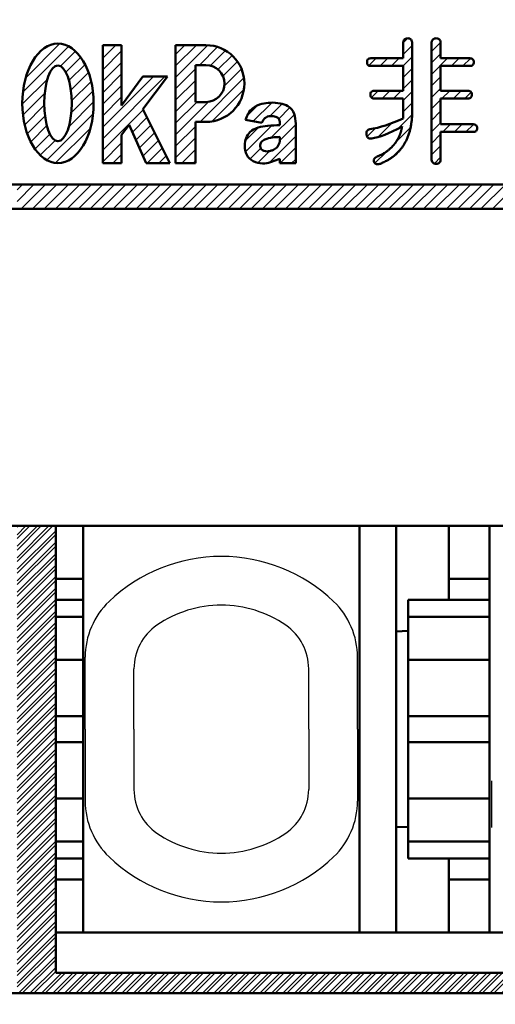
# Model space of a CAD drawing. Units: millimetres. Extents: x 0 to 840, y -1 to 594.
# Drawn here: x 175 to 187, y 216 to 240 of the extents above; entities that cross this region are included whole.
import ezdxf

# ---------------------------------------------------------------- set-up
doc = ezdxf.new("R2010")
doc.units = ezdxf.units.MM
doc.header["$LTSCALE"] = 0.3725748576146466
doc.layers.add('NoLayerName_001', color=7, linetype='Continuous')
doc.layers.add('NoLayerName_002', color=7, linetype='Continuous')
doc.styles.get("Standard").update_dxf_attribs({"font": 'txt', "bigfont": 'extfont2'})
doc.dimstyles.get("Standard").update_dxf_attribs({"dimtxt": 2.5, "dimasz": 2.5, "dimexe": 1.25, "dimexo": 0.625, "dimtad": 1, "dimzin": 0, "dimdsep": 46, "dimtxsty": 'Standard', "dimcen": 2.5, "dimadec": 0, "dimazin": 0, "dimtfac": 0.75, "dimtmove": 0, "dimatfit": 3, "dimfxl": 1, "dimarcsym": 0})
pattern_1 = [(45, (0, 0), (-0.141439033906846, 0.141439033906846), [])]

# ---------------------------------------------------------------- blocks, each defined once
blk = doc.blocks.new('_OPEN30')
at = {"color": 0, "linetype": 'ByBlock', "lineweight": -2}
for p, q in [((-1, 0.267949), (0, 0)), ((0, 0), (-1, -0.267949)), ((0, 0), (-1, 0))]:
    blk.add_line(p, q, dxfattribs=at)
blk = doc.blocks.new('*D20')
at = {"layer": 'Defpoints', "color": 0}
for p in [(90.97893152528174, 301.7293397740137), (90.97893152528172, 186.7293397391759), (258.9789315244684, 186.7293397391759)]:
    blk.add_point(p, dxfattribs=at)
at = {"layer": 'NoLayerName_001', "color": 0, "linetype": 'Continuous', "lineweight": 25}
for p, q in [((90.97893152528172, 186.7293397391759), (90.97893152528172, 307.3293397740137)), ((258.9789315244684, 186.7293397391759), (258.9789315244684, 307.3293397740137)), ((252.9789315244684, 301.7293397740137), (96.97893152528172, 301.7293397740137))]:
    blk.add_line(p, q, dxfattribs=at)
at = {"layer": 'NoLayerName_001', "color": 0, "lineweight": 25, "xscale": 6, "yscale": 6, "zscale": 6, "rotation": 180}
blk.add_blockref('_OPEN30', (90.97893152528172, 301.7293397740137), dxfattribs=at)
at = {"layer": 'NoLayerName_001', "color": 0, "lineweight": 25, "xscale": 6, "yscale": 6, "zscale": 6}
blk.add_blockref('_OPEN30', (258.9789315244684, 301.7293397740137), dxfattribs=at)
at = {"layer": 'NoLayerName_001', "color": 0, "lineweight": 25, "insert": (174.6845273659719, 306.7293397740137), "char_height": 6, "attachment_point": 5}
blk.add_mtext('168', dxfattribs=at)
blk = doc.blocks.new('*X27')
at = {"layer": 'NoLayerName_001', "color": 7, "linetype": 'Continuous', "lineweight": 25}
for p, q in [((0.1872496723416077, 1.033052854764176), (0.6452259521742316, 1.491029134596799)), ((0.5941411188742975, 1.15710158882224), (0.8986606290016552, 1.461621098949597)), ((0.0470288204441829, 1.175674715341376), (0.2683864342250698, 1.397032329122263)), ((0.8159334804934275, 1.096051237966751), (1.080722611361381, 1.360840368834705)), ((0.6329284149867931, 0.6302034599854949), (1.201200300377288, 1.198475345375989)), ((-5.3739959966e-06, 0.2801123834773236), (0.650132520614863, 0.9302502780881832)), ((0.0033501778221563, 0.5663106477700985), (0.3179215387203869, 0.8808820086683291)), ((0.8428543988199237, 0.5572867313439893), (1.236783842215273, 0.9512161747393382)), ((0.5829587652165742, 0.0145483852660213), (1.236783842215271, 0.6683734622647177)), ((0.1196945959400466, 0.1169696409387484), (0.3818339522405001, 0.3791089972392019)), ((0.3077650243019434, 0.022197356826009), (0.5874512300571695, 0.3018835625812351)), ((0.8512581885764305, 5.0961512592e-06), (1.236783842215266, 0.3855307497900946)), ((1.134100901051056, 5.0961512557e-06), (1.236783842215268, 0.102688037315468))]:
    blk.add_line(p, q, dxfattribs=at)
blk = doc.blocks.new('*X32')
at = {"layer": 'NoLayerName_001', "color": 7, "linetype": 'Continuous', "lineweight": 25}
for p, q in [((0.8897162744711267, 2.960418137956125), (1.004083590520213, 3.074785454005212)), ((0.8885320539042709, 2.676391204914644), (1.112418850844272, 2.900278001854645)), ((0.0480723366617539, 2.401616912621364), (0.2287210412871938, 2.582265617246804)), ((0.3226900902232472, 2.393391953708239), (0.5115637537617872, 2.582265617246779)), ((0.6055328026978586, 2.393391953708232), (0.7944064662363759, 2.582265617246749)), ((0.888375515172477, 2.393391953708218), (1.112418850844185, 2.617435289379925)), ((0.8885320539042638, 2.110705779965386), (1.112418850844092, 2.334592576905214)), ((0.8885320539042638, 1.827863067490767), (1.112418850843999, 2.051749864430502)), ((0.1103974121675861, 1.615413850703327), (0.2783579648137935, 1.783374403349534)), ((0.3723270137498247, 1.59450073981095), (0.5612006772883672, 1.783374403349493)), ((0.6551697262244431, 1.594500739810947), (0.8440433897629429, 1.783374403349447)), ((0.8885320539042922, 1.545020355016163), (1.112418850843911, 1.768907151955782)), ((0.888532053904477, 1.262177642541729), (1.11241885084382, 1.486064439481072)), ((0.26766682584622, 0.6413124144834761), (0.614064513705225, 0.987710102342481)), ((0.7569998242883074, 0.847802700450945), (1.110098306049953, 1.200901182212591)), ((2.3358778094e-06, 0.6564906369896839), (0.2069598565758835, 0.863448157687758)), ((0.7085441160434414, 0.5165042797314463), (1.072018673241224, 0.8799788369292292)), ((0.1920452813707243, 5.4450587292e-06), (0.4850013311905675, 0.2929614948785724)), ((0.6305212135214333, 0.1556386647348234), (0.8598173061254065, 0.3849347573387966))]:
    blk.add_line(p, q, dxfattribs=at)

msp = doc.modelspace()

# ---------------------------------------------------------------- hatches: boundary and pattern name
at = {"layer": 'NoLayerName_001', "linetype": 'Continuous', "lineweight": 25}
h = msp.add_hatch(dxfattribs=at)
h.set_pattern_fill('ANSI31', scale=0.063000000000003)
h.set_pattern_definition(pattern_1)
edge = h.paths.add_edge_path()
edge.add_ellipse((175.9845955205884, 237.9278724492639), major_axis=(0, 1.471499999999996), ratio=0.5963302752293578, start_angle=0, end_angle=360)
edge = h.paths.add_edge_path()
edge.add_ellipse((175.9845955205883, 237.9278724492639), major_axis=(0, 0.9315000000000158), ratio=0.3623188405797101, start_angle=0, end_angle=360)
h = msp.add_hatch(dxfattribs=at)
h.set_pattern_fill('ANSI31', scale=0.063000000000003)
h.set_pattern_definition(pattern_1)
h.paths.add_polyline_path([(178.6800842078829, 238.5866159828567), (178.0726368297456, 237.7834091956816), (178.7376068299117, 236.4527178167065), (178.1579193558911, 236.4527178167065), (177.735448108966, 237.3985489662917), (177.5503431285609, 237.1555405433715), (177.5503431285609, 236.4527178167065), (177.0871155895206, 236.4527178167065), (177.0871155895206, 239.3593583439048), (177.5480176890311, 239.3593583439048), (177.5480176890311, 237.877822037522), (178.0704283974139, 238.5866159828567)])
h = msp.add_hatch(dxfattribs=at)
h.set_pattern_fill('ANSI31', scale=0.063000000000003)
h.set_pattern_definition(pattern_1)
edge = h.paths.add_edge_path()
edge.add_arc((179.625904871955, 238.4144162843357), 0.9449420595690872, 270, 450)
edge.add_line((178.879800046851, 239.3593583439048), (179.625904871955, 239.3593583439048))
edge.add_line((178.879800046851, 236.4527178167065), (178.879800046851, 239.3593583439048))
edge.add_line((179.3700026836554, 236.4527178167065), (178.879800046851, 236.4527178167065))
edge.add_line((179.3700026836554, 237.4623492914054), (179.3700026836554, 236.4527178167065))
edge.add_line((179.3771276170166, 237.4694742247667), (179.3700026836554, 237.4623492914054))
edge.add_line((179.625904871955, 237.4694742247667), (179.3771276170166, 237.4694742247667))
edge = h.paths.add_edge_path()
edge.add_line((179.3700026836554, 238.8691553439048), (179.3700026836557, 237.9596772247666))
edge.add_line((179.3700026836557, 237.9596772247666), (179.625904871955, 237.9596772247667))
edge.add_arc((179.625904871955, 238.4144162843357), 0.4547390595690872, 270, 450)
edge.add_line((179.625904871955, 238.8691553439048), (179.3700026836554, 238.8691553439048))
h = msp.add_hatch(dxfattribs=at)
h.set_pattern_fill('ANSI31', scale=0.0629999999999904)
h.set_pattern_definition([(45, (0, 0), (-0.1414390339068176, 0.1414390339068176), [])])
h.paths.add_polyline_path([(185.3983249157544, 237.2223184418226), (185.3983249157544, 236.5723563307575), (185.3968454875628, 236.5412883391217), (185.3919140603351, 236.5141654892533), (185.3835306339943, 236.4909877812309), (185.3716952086166, 236.4727415004338), (185.3569009268583, 236.4579472186754), (185.3386546460585, 236.4475912214879), (185.3169563661475, 236.4411803660685), (185.2918060872072, 236.4392077951468), (185.2641900946003, 236.4411803660695), (185.2405192438498, 236.4475912214875), (185.2203003921334, 236.4579472186722), (185.2040266821792, 236.4727415004345), (185.1907118286891, 236.4909877812293), (185.1818352596172, 236.5141654892539), (185.1764106896584, 236.5412883391253), (185.1744381187361, 236.5723563307625), (185.1744381187361, 239.3951052865749), (185.1764106896581, 239.4261732782073), (185.1818352596163, 239.4532961280758), (185.1907118286888, 239.4764738361019), (185.204026682181, 239.4952132596301), (185.2203003921315, 239.5095143986586), (185.2405192438507, 239.5198703958446), (185.2641900946053, 239.5262812512638), (185.2918060872018, 239.5282538221858), (185.3169563661505, 239.5262812512634), (185.3386546460584, 239.5198703958449), (185.3569009268554, 239.5095143986591), (185.3716952086181, 239.4952132596269), (185.383530633994, 239.4764738361019), (185.3919140603355, 239.4532961280778), (185.3968454875629, 239.4261732782113), (185.3983249157544, 239.3951052865775), (185.3983249157544, 239.0356042402936), (186.120285864544, 239.0356042402936), (186.1424772871852, 239.034124812102), (186.1617098534426, 239.029686527605), (186.1867137306531, 239.0183211288293), (186.206994225225, 238.9922462073459), (186.2134898395265, 238.9640985452191), (186.2149692677174, 238.9424002653209), (186.2134898395246, 238.9202088427412), (186.2069104730498, 238.890967213796), (186.1855271059478, 238.8634743133513), (186.161709853442, 238.8526482894437), (186.1424772871841, 238.8482100049465), (186.1202858645473, 238.8467305767551), (185.3983249157544, 238.8467305767551), (185.3983249157544, 238.2367130263963), (186.0729441630345, 238.2367130263963), (186.0951355855995, 238.2352335982046), (186.1143681518539, 238.2307953137083), (186.1393720291751, 238.2194299149371), (186.1596525236552, 238.1933549933757), (186.1661481379388, 238.165207331329), (186.167627566131, 238.1435090514088), (186.1661481379402, 238.1213176288565), (186.1595687714779, 238.0920759999693), (186.138185404486, 238.0645830994593), (186.1143681518549, 238.0537570755465), (186.0951355855955, 238.049318791049), (186.0729441630395, 238.0478393628578), (185.3983249157544, 238.0478393628578), (185.3983249157544, 237.4111921053615), (186.2031338423403, 237.4111921053615), (186.2253252649025, 237.4097126771699), (186.2445578311601, 237.4052743926729), (186.2695617084798, 237.393908993902), (186.2898422029585, 237.367834072342), (186.2963378172439, 237.3396864102894), (186.2978172454357, 237.3179881303726), (186.2963378172452, 237.2957967078226), (186.2897584507692, 237.2665550788764), (186.2683750836453, 237.2390621783574), (186.2445578311619, 237.2282361545116), (186.2253252649028, 237.2237978700144), (186.203133842338, 237.2223184418226)])
h = msp.add_hatch(dxfattribs=at)
h.set_pattern_fill('ANSI31', scale=0.063000000000003)
h.set_pattern_definition(pattern_1)
h.paths.add_polyline_path([(199.4789315248772, 235.9293398626866), (199.4789315248772, 235.3293398626862), (174.9789315248772, 235.3293398626862), (174.9789315248772, 235.9293398626866)])
h = msp.add_hatch(dxfattribs=at)
h.set_pattern_fill('ANSI32', scale=0.021000000000001)
h.set_pattern_definition([(45, (0, 0), (-0.141439033906846, 0.141439033906846), []), (45, (0.0942927300000045, 0), (-0.141439033906846, 0.141439033906846), [])])
h.paths.add_polyline_path([(175.9289315248773, 227.5293398627156), (175.9289315248773, 216.5293398627602), (204.0289315248773, 216.5293398627602), (204.0289315248773, 222.1293398627156), (205.9289315248773, 222.1293398627156), (205.9289315248773, 216.5293398627602), (216.4789305413774, 216.5293398627602), (216.4789305413774, 216.0293398627602), (185.9789315248772, 216.0293398627602), (174.9789315248772, 216.0293398627602), (174.9789315248772, 227.5293398627156)])

# ---------------------------------------------------------------- linework, layer by layer
at = {"layer": 'NoLayerName_001', "color": 1, "linetype": 'Continuous', "lineweight": 50}
for p, q in [((177.0871155895206, 239.3593583439048), (177.5480176890311, 239.3593583439048)), ((178.879800046851, 239.3593583439048), (179.6259048719549, 239.3593583439048)), ((179.3700026836553, 238.8691553439048), (179.625904871955, 238.8691553439048)), ((177.0871155895206, 236.4527178167065), (177.5503431285609, 236.4527178167065)), ((178.1579193558911, 236.4527178167065), (178.7376068299117, 236.4527178167065)), ((178.879800046851, 236.4527178167065), (179.3700026836553, 236.4527178167065))]:
    msp.add_line(p, q, dxfattribs=at)
at = {"layer": 'NoLayerName_001', "color": 1, "linetype": 'Continuous', "lineweight": 25}
msp.add_line((179.3700026836557, 237.4623492914057), (179.3771276170166, 237.4694742247667), dxfattribs=at)
at = {"layer": 'NoLayerName_001', "color": 7, "linetype": 'Continuous', "lineweight": 50}
for p, q in [((175.9289315248773, 227.5293398627156), (174.0289315248773, 227.5293398627156)), ((175.9289315248772, 227.5293398627156), (204.0289315248772, 227.5293398627156)), ((175.9289315248773, 227.5293398627156), (175.9289315248773, 216.5293398627602)), ((175.9289315248772, 217.5293398627156), (204.0289315248772, 217.5293398627156)), ((175.9289315248773, 216.5293398627602), (204.0289315248773, 216.5293398627602)), ((185.9789315248772, 216.0293398627602), (161.9789315248773, 216.0293398627602)), ((216.4789305413774, 216.0293398627602), (185.9789315248772, 216.0293398627602))]:
    msp.add_line(p, q, dxfattribs=at)
at = {"layer": 'NoLayerName_001', "color": 7, "linetype": 'Continuous', "lineweight": 25}
msp.add_line((186.6539320086327, 221.2560377128192), (186.6539320086327, 220.1132456545249), dxfattribs=at)
at = {"layer": 'NoLayerName_001', "color": 1, "linetype": 'Continuous', "lineweight": 50}
for radius in [0.9449420595690872, 0.4547390595690872]:
    msp.add_arc((179.625904871955, 238.4144162843357), radius, 270, 90, dxfattribs=at)
for centre, major_axis, ratio in [((175.9845955205884, 237.9278724492639), (9.010338824726628e-17, 1.471499999999996), 0.5963302752293578), ((175.9845955205883, 237.9278724492639), (5.703792467028894e-17, 0.9315000000000159), 0.3623188405797101)]:
    msp.add_ellipse(centre, major_axis=major_axis, ratio=ratio, dxfattribs=at)
for points, knots in [([(180.601790556079, 237.5196297299257), (180.6234064068927, 237.57235431974), (180.6548683542783, 237.6837102982274), (180.7908329654596, 237.8355802170988), (180.9882342640735, 237.9222220435987), (181.221638326784, 237.9517492432371), (181.4392228744497, 237.9354769636033), (181.6643605388114, 237.8727132570179), (181.8268916684117, 237.6796955167841), (181.8231548002267, 237.5117757518984), (181.8361338178011, 237.4317281187557)], [0, 0, 0, 0, 0.1709507133572684, 0.3419014268339693, 0.59187577972056, 0.7998306981096241, 1.043135493340691, 1.243981361622692, 1.487260432405021, 1.730539503063716, 1.730539503063716, 1.730539503063716, 1.730539503063716]), ([(183.9070613164331, 236.4392077951474), (183.9098581880344, 236.4403982584452), (183.924112760517, 236.4464691121336), (183.9464968715725, 236.4559458953739), (183.9737568268019, 236.4677103074924), (183.9977341987601, 236.4773896783736), (184.029581518063, 236.4937213858652), (184.0638926037238, 236.5112774657589), (184.1122360503042, 236.5370752792062), (184.1505461949142, 236.5616894988233), (184.1918836782199, 236.5890812439902), (184.2259405177843, 236.6147545873973), (184.2664522732228, 236.6452355995933), (184.3046088743689, 236.6795884188296), (184.341909327903, 236.7148537330064), (184.3744148729241, 236.7487479888529), (184.4087766424829, 236.788492957006), (184.4365163455792, 236.8224660320894), (184.4631197963132, 236.8602511249537), (184.4833300367975, 236.8909626160573), (184.5111135110014, 236.9327695017761), (184.5338042118431, 236.9760305178285), (184.5649012968368, 237.0373816252058), (184.5954973365658, 237.1085800075239), (184.6256223066375, 237.1952895822811), (184.6488627944374, 237.276761605775), (184.6647948216207, 237.3567440947317), (184.6790705249343, 237.4394436117553), (184.6895961806984, 237.5229882707642), (184.6965949978455, 237.6073304668915), (184.698491555528, 237.6792618855013), (184.6995952543617, 237.7258948287166), (184.7000348176407, 237.7440634445047)], [0, 0, 0, 0, 0.0091190593023574, 0.046480711192129, 0.0729188914413309, 0.0982001553614542, 0.1240011810205724, 0.1802181534737103, 0.213867751593618, 0.2883306994569174, 0.3166840882836777, 0.3626186622608265, 0.4162403759534311, 0.4686983252691324, 0.5165163701799216, 0.5702413438589745, 0.6094789935410118, 0.674134368635903, 0.7016910627883047, 0.748071267721823, 0.7844433181141238, 0.8522045647025709, 0.894390973608928, 0.9908284699508028, 1.084352088935378, 1.169652847988323, 1.244740685707222, 1.328885799195062, 1.42139650720659, 1.497254790930738, 1.582680809388701, 1.637202606312415, 1.637202606312415, 1.637202606312415, 1.637202606312415]), ([(181.4422043744058, 237.3912654721316), (181.4422043744058, 237.4094814145316), (181.4430368286394, 237.446917152213), (181.4393067485831, 237.501150034382), (181.4188838832479, 237.5497059530084), (181.3847511543188, 237.5821591470985), (181.3174810330257, 237.61152735187), (181.2329019333067, 237.6184268694484), (181.145169801206, 237.6062283754819), (181.0818689839032, 237.5718679048396), (181.0287845493994, 237.5209045076435), (181.0140040606836, 237.4691169468372), (181.0040915815092, 237.4459132993165)], [0, 0, 0, 0, 0.0546478272001423, 0.1125311709922258, 0.161695130586728, 0.2089147228206158, 0.2498219707574562, 0.3798471116047079, 0.4576199465699156, 0.5116080890643996, 0.5940907460065925, 0.6697874996678534, 0.6697874996678534, 0.6697874996678534, 0.6697874996678534]), ([(181.4422043744058, 237.3912654721556), (181.3431406531412, 237.3857619320594), (181.0964185376669, 237.3814059818966), (180.6843044364363, 237.3022502031469), (180.5449933952095, 236.9139829680358), (180.6354454496702, 236.5336927439328), (181.0706172323337, 236.3873872306133), (181.3184223485785, 236.5246495670082), (181.4422043744058, 236.5620137630692)], [0, 0, 0, 0, 0.2976494388026379, 0.7621760926665369, 1.112691269381934, 1.407409509804154, 1.849762751395803, 2.237657914535233, 2.237657914535233, 2.237657914535233, 2.237657914535233]), ([(184.4514908844076, 237.3579326910861), (184.4513318755922, 237.3571553146555), (184.4508286875202, 237.3546953003433), (184.4498090785569, 237.3497103698136), (184.4481735995147, 237.3417159534118), (184.4461543649035, 237.3318368845481), (184.4436143344826, 237.3194499898497), (184.4406476505247, 237.3047726792558), (184.4368878525728, 237.28723350872), (184.4319586877127, 237.2702371980834), (184.4264143603405, 237.2498745380452), (184.4208592262037, 237.2285344184308), (184.41219071375, 237.2041392666056), (184.4052261151341, 237.1825488743289), (184.3969596340902, 237.1597582043083), (184.3888177350316, 237.1407307083506), (184.3814980035432, 237.1226867213738), (184.3754320263949, 237.1081458541765), (184.3679157042847, 237.0935959706623), (184.3604372140003, 237.0784322269409), (184.3526623037362, 237.0623489759715), (184.3431991941841, 237.0451765005295), (184.33292130852, 237.0278384545709), (184.3227615222837, 237.0097555410467), (184.3132542283403, 236.9950193158491), (184.3049417270498, 236.9828281606334), (184.2969931829141, 236.9711179644736), (184.2892940161916, 236.959382686361), (184.2798353259929, 236.9465403273125), (184.2705571928644, 236.9349102140745), (184.2612508591626, 236.9230271590955), (184.2520079391778, 236.9110546442368), (184.2418261402402, 236.8989240770451), (184.2295207844475, 236.885558758386), (184.2165736163308, 236.8710912229109), (184.2030507509137, 236.8562502718698), (184.1885711287471, 236.842757780064), (184.1702947545853, 236.824697346322), (184.1508151638139, 236.8074317768549), (184.127838516517, 236.7879359086969), (184.114135804538, 236.777073502694), (184.1058855098993, 236.770396282226)], [0, 0, 0, 0, 0.0023804161958077, 0.0075328487877553, 0.0152644150460384, 0.0268603591058063, 0.0377830111166461, 0.0531974425330279, 0.0717875982030916, 0.0915694457644737, 0.1062630816261565, 0.1351107041310822, 0.1576690498334152, 0.1838919211146579, 0.203172331348702, 0.2303725799113903, 0.245959849581153, 0.261598993084195, 0.2776086276367049, 0.2950630920057687, 0.3123291748111863, 0.3311892331509941, 0.3538601329070108, 0.372798601676297, 0.3933985683833301, 0.4064420818359806, 0.4170669489598121, 0.4358581869114508, 0.4485377299003603, 0.464898780300232, 0.4804880396620102, 0.4938190326500543, 0.5102719283001621, 0.5279790029506951, 0.5483131719691119, 0.5685273706295461, 0.5881728121016363, 0.6076579266662189, 0.6456080090699565, 0.6662156299487725, 0.698057013606515, 0.698057013606515, 0.698057013606515, 0.698057013606515]), ([(181.4422043744058, 237.1021630176061), (181.3807999829192, 237.0974104280677), (181.2565882687883, 237.0943240277828), (181.101337637178, 237.0570505558261), (180.9797738855653, 236.9883468375077), (180.9379270709308, 236.8695251758762), (181.0149336826441, 236.7458959501479), (181.147893680969, 236.7420429773433), (181.2642182151936, 236.7685256791567), (181.3749104108354, 236.8280856478635), (181.4251397145844, 236.9193588110051), (181.4397676999768, 236.9754389622768), (181.4422043744058, 236.9840673023587)], [0, 0, 0, 0, 0.1847641134269164, 0.3715193923163025, 0.4757745744465585, 0.5900345659850366, 0.7068989466920601, 0.8537014944039717, 0.9493970398808043, 1.069774132367588, 1.2171945159112, 1.244091926819555, 1.244091926819555, 1.244091926819555, 1.244091926819555]), ([(184.1058855098993, 236.770396282226), (184.0986455036411, 236.765054141687), (184.0793920407152, 236.7506709617455), (184.0437932593317, 236.7257903967845), (184.0039677990242, 236.7005910897033), (183.9655157386603, 236.6787886045955), (183.9319440992636, 236.6612288996725), (183.8984231005201, 236.6445337400464), (183.8674508133012, 236.6309378177644), (183.8453795842473, 236.6214435485709), (183.8321134591918, 236.6157119462579), (183.8266528768431, 236.6133543283848), (183.8242133387183, 236.6123008914663)], [0, 0, 0, 0, 0.0269926917036356, 0.0720958161218635, 0.1302607324982321, 0.1683002911034764, 0.2046726932595896, 0.2439140486589846, 0.280615340763646, 0.3061256607780449, 0.3159972875750408, 0.3239690929183886, 0.3239690929183886, 0.3239690929183886, 0.3239690929183886])]:
    msp.add_open_spline(points, degree=3, knots=knots, dxfattribs=at)
at = {"layer": 'NoLayerName_002', "color": 1, "linetype": 'Continuous', "lineweight": 50}
for p, q in [((177.0871155895206, 236.4527178167065), (177.0871155895206, 239.3593583439048)), ((177.5480176890311, 239.3593583439048), (177.5480176890311, 237.8778220375217)), ((178.879800046851, 236.4527178167065), (178.879800046851, 239.3593583439048)), ((184.4761480207011, 239.3951052865749), (184.4781205915456, 239.4261732782096)), ((184.4761480207011, 239.0356042402936), (184.4761480207011, 239.3951052865749)), ((184.4781205915459, 239.4261732782097), (184.4835451615038, 239.453296128078)), ((184.4835451615034, 239.4532961280779), (184.4924217305754, 239.4764738361017)), ((184.4924217305758, 239.4764738361015), (184.5057365841446, 239.4952132596285)), ((184.5057365841446, 239.4952132596289), (184.5220102940964, 239.5095143986588)), ((184.5220102940961, 239.5095143986588), (184.542229145737, 239.5198703958444)), ((184.5422291457371, 239.5198703958444), (184.5658999965692, 239.5262812512635)), ((184.5658999965696, 239.5262812512637), (184.5935159891686, 239.5282538221859)), ((184.5935159891683, 239.5282538221857), (184.6186662681145, 239.5262812512635)), ((184.6186662681145, 239.5262812512637), (184.6403645479465, 239.5198703958446)), ((184.6403645479468, 239.5198703958444), (184.6586108287432, 239.5095143986588)), ((184.658610828743, 239.5095143986588), (184.6734051105035, 239.4952132596289)), ((184.6734051105031, 239.4952132596289), (184.6852405358804, 239.4764738361019)), ((184.6852405358805, 239.4764738361015), (184.693623962222, 239.4532961280777)), ((184.6936239622218, 239.4532961280779), (184.6985553894495, 239.4261732782096)), ((184.6985553894503, 239.4261732782097), (184.7000348176417, 239.395105286575)), ((184.7000348176406, 239.3951052865749), (184.7000348176406, 237.7440634445046)), ((185.1744381187361, 239.3951052865749), (185.1764106896582, 239.4261732782096)), ((185.1744381187361, 236.5723563307575), (185.1744381187361, 239.395105286575)), ((185.1764106896586, 239.4261732782097), (185.1818352596168, 239.453296128078)), ((185.1818352596171, 239.4532961280779), (185.1907118286887, 239.4764738361017)), ((185.1907118286885, 239.4764738361015), (185.2040266821798, 239.4952132596285)), ((185.2040266821795, 239.4952132596289), (185.2203003921317, 239.5095143986588)), ((185.2203003921319, 239.5095143986588), (185.2405192438503, 239.5198703958444)), ((185.2405192438497, 239.5198703958444), (185.2641900946043, 239.5262812512635)), ((185.2641900946044, 239.5262812512637), (185.2918060872032, 239.5282538221859)), ((185.2918060872033, 239.5282538221857), (185.3169563661494, 239.5262812512635)), ((185.3169563661494, 239.5262812512637), (185.3386546460596, 239.5198703958446)), ((185.3386546460594, 239.5198703958444), (185.3569009268559, 239.5095143986588)), ((185.3569009268556, 239.5095143986588), (185.3716952086159, 239.4952132596289)), ((185.3716952086168, 239.4952132596289), (185.3835306339941, 239.4764738361019)), ((185.3835306339942, 239.4764738361015), (185.3919140603356, 239.4532961280777)), ((185.3919140603355, 239.4532961280779), (185.3968454875632, 239.4261732782096)), ((185.396845487563, 239.4261732782097), (185.3983249157545, 239.395105286575)), ((185.3983249157544, 239.3951052865749), (185.3983249157544, 239.0356042402938)), ((183.5875048308575, 238.9424002653118), (183.5889842590491, 238.964098545222)), ((183.5889842590499, 238.9202088427489), (183.5875048308584, 238.9424002653117)), ((183.5889842590499, 238.9640985452224), (183.5934225436248, 238.9833311114798)), ((183.5934225436241, 238.9004831337613), (183.5889842590492, 238.9202088427493)), ((183.5934225436241, 238.9833311114798), (183.6008196844262, 238.9991116787014)), ((183.6008196844263, 238.8842094238088), (183.5934225436241, 238.900483133761)), ((183.6008196844263, 238.9991116787012), (183.61117568169, 239.01242653227)), ((183.6111756816901, 238.87089457024), (183.6008196844264, 238.8842094238088)), ((183.6111756816901, 239.01242653227), (183.6244905352588, 239.022289386725)), ((183.6244905352589, 239.0222893867249), (183.6407642451333, 239.0296865276051)), ((183.6407642451337, 239.0296865276049), (183.6599968113909, 239.0341248121019)), ((183.65999681139, 239.0341248121022), (183.6821882340309, 239.0356042402938)), ((183.682188234028, 239.0356042402936), (184.4761480207011, 239.0356042402936)), ((185.3983249157544, 239.0356042402936), (186.1202858645441, 239.0356042402936)), ((186.120285864544, 239.0356042402936), (186.1424772871848, 239.034124812102)), ((186.1424772871842, 239.0341248121022), (186.1617098534415, 239.0296865276052)), ((186.1617098534427, 239.0296865276049), (186.1779835633169, 239.0222893867247)), ((186.1779835633163, 239.0222893867249), (186.191298416885, 239.0124265322698)), ((186.1912984168851, 239.01242653227), (186.2016544141486, 238.9991116787012)), ((186.2016544141489, 238.8842094238088), (186.1912984168854, 238.8708945702401)), ((186.2016544141489, 238.9991116787012), (186.2090515550294, 238.9833311114796)), ((186.209051555029, 238.9004831337613), (186.2016544141485, 238.8842094238092)), ((186.209051555029, 238.9833311114798), (186.2134898395257, 238.9640985452224)), ((186.2134898395263, 238.9202088427489), (186.2090515550296, 238.9004831337608)), ((186.2134898395263, 238.9640985452224), (186.214969267718, 238.9424002653121)), ((186.2149692677168, 238.9424002653118), (186.2134898395251, 238.920208842749)), ((179.3700026836553, 238.8691553439048), (179.3700026836553, 237.9596772247666)), ((183.6244905352589, 238.8600454303239), (183.6111756816902, 238.8708945702401)), ((183.6407642451337, 238.8526482894438), (183.6244905352592, 238.860045430324)), ((183.65999681139, 238.8482100049465), (183.6407642451328, 238.8526482894435)), ((183.6821882340312, 238.8467305767551), (183.6599968113904, 238.8482100049468)), ((184.4761480207011, 238.8467305767551), (183.6821882340312, 238.8467305767551)), ((184.4761480207011, 238.2367130263963), (184.4761480207011, 238.8467305767551)), ((185.3983249157544, 238.8467305767551), (185.3983249157544, 238.2367130263964)), ((186.120285864544, 238.8467305767551), (185.3983249157542, 238.8467305767551)), ((186.1424772871842, 238.8482100049465), (186.1202858645434, 238.8467305767549)), ((186.1617098534427, 238.8526482894438), (186.1424772871855, 238.8482100049468)), ((186.1779835633163, 238.8600454303239), (186.1617098534421, 238.8526482894437)), ((186.1912984168851, 238.87089457024), (186.1779835633164, 238.8600454303239)), ((177.5480176890311, 237.877822037522), (178.070428397414, 238.5866159828568)), ((178.0704283974139, 238.5866159828567), (178.6800842078829, 238.5866159828567)), ((178.6800842078829, 238.5866159828567), (178.0726368297459, 237.7834091956819)), ((183.6703528086538, 238.1435090514145), (183.6718322367674, 238.1652073313248)), ((183.6718322367674, 238.1652073313251), (183.6762705213424, 238.1844398975825)), ((183.6762705213426, 238.184439897582), (183.6836676622228, 238.2002204648036)), ((183.6836676622236, 238.2002204648039), (183.6940236594093, 238.2135353183726)), ((183.6940236594086, 238.2135353183727), (183.7073385129777, 238.2233981728278)), ((183.7073385129774, 238.2233981728276), (183.7236122228513, 238.2307953137077)), ((183.7236122228512, 238.2307953137076), (183.7428447891866, 238.2352335982046)), ((183.7428447891863, 238.235233598205), (183.7650362117492, 238.2367130263966)), ((183.7650362117498, 238.2367130263963), (184.4761480207011, 238.2367130263963)), ((185.3983249157544, 238.2367130263963), (186.0729441630351, 238.2367130263963)), ((186.0729441630345, 238.2367130263963), (186.0951355855974, 238.2352335982047)), ((186.0951355855979, 238.235233598205), (186.1143681518552, 238.230795313708)), ((186.1143681518553, 238.2307953137076), (186.1306418618076, 238.2233981728275)), ((186.1306418618069, 238.2233981728276), (186.1439567153757, 238.2135353183724)), ((186.1439567153765, 238.2135353183727), (186.1543127125622, 238.2002204648039)), ((186.1543127125616, 238.2002204648039), (186.1617098534417, 238.1844398975823)), ((186.1617098534427, 238.184439897582), (186.1661481379398, 238.1652073313246)), ((186.166148137939, 238.1652073313251), (186.1676275661305, 238.1435090514148)), ((179.625904871955, 237.9596772247666), (179.370002683656, 237.9596772247666)), ((183.6718322367674, 238.1213176288516), (183.6703528086539, 238.1435090514144)), ((183.6762705213426, 238.101591919864), (183.6718322367677, 238.121317628852)), ((183.6836676622236, 238.0853182099115), (183.6762705213434, 238.1015919198637)), ((183.6940236594086, 238.0720033563427), (183.683667662223, 238.0853182099116)), ((183.7073385129774, 238.0611542164266), (183.6940236594083, 238.0720033563426)), ((183.7236122228512, 238.0537570755465), (183.7073385129773, 238.0611542164269)), ((183.7428447891863, 238.0493187910492), (183.7236122228508, 238.0537570755461)), ((183.7650362117498, 238.0478393628578), (183.7428447891869, 238.0493187910495)), ((184.4761480207011, 238.0478393628578), (183.7650362117498, 238.0478393628578)), ((184.4761480207011, 237.5576554946189), (184.4761480207011, 238.0478393628578)), ((185.3983249157544, 238.0478393628578), (185.3983249157544, 237.4111921053615)), ((186.0729441630345, 238.0478393628578), (185.3983249157537, 238.0478393628578)), ((186.0951355855979, 238.0493187910492), (186.072944163035, 238.0478393628575)), ((186.1143681518553, 238.0537570755465), (186.0951355855981, 238.0493187910496)), ((186.1306418618069, 238.0611542164266), (186.1143681518546, 238.0537570755463)), ((186.1439567153765, 238.0720033563427), (186.1306418618077, 238.0611542164267)), ((186.1543127125616, 238.0853182099115), (186.143956715376, 238.0720033563427)), ((186.1617098534427, 238.101591919864), (186.1543127125626, 238.0853182099118)), ((186.166148137939, 238.1213176288516), (186.1617098534419, 238.1015919198636)), ((186.1676275661313, 238.1435090514145), (186.1661481379398, 238.1213176288517)), ((178.0726368297456, 237.7834091956816), (178.7376068299117, 236.4527178167065)), ((179.3700026836553, 237.4694742247667), (179.3700026836553, 236.4527178167066)), ((179.625904871955, 237.4694742247667), (179.370002683656, 237.4694742247667)), ((181.004091581426, 237.4459132993317), (180.6017905561011, 237.5196297299217)), ((181.8361338178012, 237.4317281185767), (181.8361338178012, 236.4527181088465)), ((184.0441549938878, 237.384562398224), (184.1477149660554, 237.4205618171641)), ((184.1477149660552, 237.4205618171636), (184.2542337946059, 237.4609995205228)), ((184.2542337946063, 237.4609995205227), (184.3637114794624, 237.5068617939179)), ((184.3637114794623, 237.5068617939182), (184.4761480207018, 237.5576554946188)), ((177.7354481089659, 237.3985489662915), (177.5503431285609, 237.1555405433714)), ((178.1579193558911, 236.4527178167065), (177.735448108966, 237.3985489662919)), ((183.571724263714, 237.183360166577), (183.5722174064444, 237.2065378746789)), ((183.5756694054803, 237.1582098876308), (183.5717242637139, 237.1833601665769)), ((183.5722174064442, 237.2065378746789), (183.5761625482109, 237.2267567263975)), ((183.5761625482114, 237.2267567263972), (183.5845459745527, 237.2450030071935)), ((183.5845459745527, 237.2450030071938), (183.5968745426603, 237.2602904316069)), ((183.5968745426601, 237.2602904316068), (183.6136413952647, 237.2731121424453)), ((183.613641395264, 237.2731121424455), (183.6338602469827, 237.2834681397089)), ((183.6338602469827, 237.2834681397088), (183.6585173832761, 237.2913584233196)), ((183.6585173832765, 237.2913584233195), (183.7502419299891, 237.3071389904631)), ((183.7502419299896, 237.307138990463), (183.8454184758937, 237.3278509849122)), ((183.8454184758935, 237.3278509849119), (183.9430607353726, 237.3539875493192)), ((183.9430607353731, 237.3539875493193), (184.0441549938878, 237.3845623982234)), ((184.119112688073, 237.1917435929183), (184.0224567139774, 237.1517990322118)), ((184.2231658029704, 237.2395784372358), (184.1191126880722, 237.1917435929183)), ((184.3336297732878, 237.2953035650857), (184.2231658029707, 237.2395784372355)), ((184.4514908844073, 237.357932691086), (184.3336297732876, 237.2953035650861)), ((185.3983249157544, 237.4111921053615), (186.2031338423402, 237.4111921053615)), ((185.3983249157544, 237.2223184418226), (185.3983249157544, 236.5723563307574)), ((186.2031338423403, 237.2223184418226), (185.3983249157544, 237.2223184418226)), ((186.2031338423403, 237.4111921053615), (186.2253252649032, 237.4097126771699)), ((186.2253252649037, 237.2237978700144), (186.2031338423407, 237.2223184418227)), ((186.2253252649037, 237.4097126771697), (186.2445578311611, 237.4052743926727)), ((186.2445578311602, 237.2282361545113), (186.2253252649028, 237.2237978700144)), ((186.2445578311602, 237.4052743926728), (186.2608315411123, 237.3978772517926)), ((186.2608315411126, 237.2356332953913), (186.2445578311605, 237.228236154511)), ((186.2608315411126, 237.3978772517923), (186.2741463946817, 237.3880143973373)), ((186.2741463946814, 237.2464824353857), (186.2608315411123, 237.2356332953916)), ((186.2741463946814, 237.3880143973373), (186.284502391867, 237.3746995437684)), ((186.2845023918674, 237.2597972888767), (186.2741463946818, 237.2464824353858)), ((186.2845023918674, 237.3746995437686), (186.2918995327474, 237.358918976547)), ((186.2918995327465, 237.2760709988282), (186.2845023918666, 237.2597972888761)), ((186.2918995327465, 237.3589189765467), (186.2963378172439, 237.3396864102893)), ((186.2963378172439, 237.2957967078168), (186.2918995327465, 237.2760709988288)), ((186.2963378172439, 237.3396864102893), (186.2978172454353, 237.3179881303791)), ((186.2978172454362, 237.3179881303792), (186.2963378172448, 237.2957967078164)), ((177.5503431285609, 237.1555405433718), (177.5503431285609, 236.4527178167065)), ((181.4422043744058, 236.9840673023587), (181.4422043744058, 237.1021630176061)), ((183.5801076900553, 237.1305938950321), (183.5756694054804, 237.1582098876309)), ((183.5884911163188, 237.1074161870084), (183.5801076900553, 237.1305938950324)), ((183.5993402563127, 237.0891699062122), (183.5884911163185, 237.1074161870085)), ((183.6141345379951, 237.0748687671822), (183.5993402563128, 237.0891699062122)), ((183.631887676139, 237.0654990553797), (183.6141345379952, 237.074868767182)), ((183.6535859559713, 237.0610607708823), (183.6318876761389, 237.0654990553793)), ((183.6777499495349, 237.0605676281522), (183.653585955972, 237.0610607708828)), ((183.705859084786, 237.065005912649), (183.6777499495347, 237.0605676281519)), ((183.7744059235524, 237.0753619099123), (183.7058590847857, 237.0650059126489)), ((183.850349903121, 237.0931150479784), (183.7744059235527, 237.0753619099126)), ((183.9327047381084, 237.1187584696547), (183.8503499031204, 237.0931150479781)), ((184.0224567139769, 237.151799032212), (183.9327047381085, 237.1187584696551)), ((181.4422043744058, 236.4527181088466), (181.4422043744058, 236.5620137630693)), ((181.8361338178005, 236.4527181088466), (181.4422043744058, 236.4527181088466)), ((183.7532007863734, 236.5057820629909), (183.7576390708701, 236.5422746245837)), ((183.7605979272525, 236.4816180694282), (183.7532007863726, 236.5057820629912)), ((183.7576390708697, 236.5422746245839), (183.7709539244388, 236.5723563307575)), ((183.7719402098988, 236.4618923604402), (183.760597927252, 236.4816180694282)), ((183.7709539244385, 236.5723563307575), (183.793145347079, 236.5955340388592)), ((183.7857482061987, 236.4466049360272), (183.7719402098989, 236.4618923604402)), ((183.7931453470797, 236.5955340388594), (183.8242133387143, 236.6123008914641)), ((185.1764106896586, 236.5412883391226), (185.1744381187364, 236.5723563307573)), ((185.1818352596171, 236.5141654892545), (185.1764106896589, 236.5412883391227)), ((185.1907118286885, 236.4909877812308), (185.1818352596169, 236.5141654892547)), ((185.2040266821795, 236.4727415004341), (185.1907118286882, 236.4909877812305)), ((185.2203003921319, 236.4579472186735), (185.2040266821798, 236.472741500434)), ((185.2405192438491, 236.4475912214879), (185.2203003921307, 236.4579472186735)), ((185.356900926855, 236.4579472186735), (185.3386546460585, 236.4475912214879)), ((185.3716952086168, 236.4727415004341), (185.3569009268565, 236.4579472186736)), ((185.3835306339942, 236.4909877812308), (185.3716952086169, 236.4727415004344)), ((185.3919140603355, 236.5141654892545), (185.3835306339942, 236.4909877812306)), ((185.396845487563, 236.5412883391226), (185.3919140603353, 236.5141654892543)), ((185.3983249157544, 236.5723563307575), (185.3968454875629, 236.5412883391228)), ((183.803501344264, 236.4357557960328), (183.7857482061985, 236.4466049360268)), ((183.8242133387128, 236.4298380833441), (183.8035013442638, 236.4357557960327)), ((183.8488704749289, 236.428358655231), (183.8242133387132, 236.4298380833446)), ((183.8759933247965, 236.431317511536), (183.8488704749282, 236.4283586552307)), ((183.9070613164313, 236.4392077951471), (183.8759933247968, 236.4313175115363)), ((185.2641900946037, 236.4411803660686), (185.2405192438492, 236.4475912214877)), ((185.2918060872026, 236.4392077951471), (185.2641900946038, 236.4411803660693)), ((185.3169563661488, 236.4411803660686), (185.2918060872027, 236.4392077951464)), ((185.3386546460587, 236.4475912214879), (185.3169563661486, 236.4411803660688))]:
    msp.add_line(p, q, dxfattribs=at)
at = {"layer": 'NoLayerName_002', "color": 7, "linetype": 'Continuous', "lineweight": 50}
for p, q in [((133.4789337004772, 235.9293398626866), (199.4789315248772, 235.9293398626866)), ((133.4789337004772, 235.3293398626862), (199.4789315248772, 235.3293398626862)), ((176.6039315247977, 222.5293398627156), (176.6039315247977, 227.5293398627156)), ((183.4039315247978, 227.5293398627156), (183.4039315247978, 222.5293398627156)), ((184.3039315247865, 227.5293398627156), (184.3039315247865, 217.5293398627156)), ((185.6039315247879, 226.2304522076821), (185.6039315247879, 227.5293398627156)), ((186.603931524785, 222.5293398627156), (186.603931524785, 227.5293398627156)), ((175.9289315248772, 226.2304522076821), (176.6039315247978, 226.2304522076821)), ((185.6039315247879, 226.2304522076821), (186.603931524785, 226.2304522076821)), ((185.6039315247879, 226.2304522076821), (185.6039315247887, 225.7122685983949)), ((176.6039315247978, 225.7122685983949), (175.9289315248772, 225.7122685983949)), ((184.6039315247812, 225.7122685983949), (184.6039315247812, 219.3464111270364)), ((186.603931524785, 225.7122685983949), (184.6039315247812, 225.712268598395)), ((175.9289315248772, 225.2940913765341), (176.6039315247978, 225.2940913765341)), ((184.6039315247813, 225.2940913765341), (186.603931524785, 225.2940913765341)), ((184.3039315247865, 224.9293398627191), (184.6039315247813, 224.9450621965037)), ((175.9289315248772, 224.2354711567836), (176.6039315247978, 224.2354711567836)), ((184.6039315247812, 224.2354711567836), (186.6039315247849, 224.2354711567836)), ((175.9289315248772, 222.8484739143243), (176.6039315247978, 222.8484739143243)), ((184.6039315247812, 222.8484739143243), (186.6039315247849, 222.8484739143243)), ((176.6039315247977, 222.5293398627156), (176.6039315247977, 217.5293398627156)), ((183.4039315247978, 217.5293398627156), (183.4039315247978, 222.5293398627156)), ((186.603931524785, 222.5293398627156), (186.603931524785, 217.5293398627156)), ((175.9289315248772, 222.2102058111069), (176.6039315247978, 222.2102058111069)), ((184.6039315247812, 222.2102058111069), (186.6039315247849, 222.2102058111069)), ((175.9289315248772, 220.8232085686604), (176.6039315247978, 220.8232085686604)), ((184.6039315247812, 220.8232085686604), (186.6039315247849, 220.8232085686604)), ((184.3039315247223, 220.1293398627155), (184.6039315247812, 220.1136175289275)), ((175.9289315248772, 219.7645883488973), (176.6039315247977, 219.7645883488973)), ((184.6039315247813, 219.7645883488973), (186.603931524785, 219.7645883488973)), ((175.9289315248772, 219.3464111270363), (176.6039315247978, 219.3464111270364)), ((184.6039315247812, 219.3464111270363), (186.6039315247849, 219.3464111270364)), ((185.6039315247879, 218.8282275177486), (185.6039315247887, 219.3464111270363)), ((175.9289315248772, 218.8282275177491), (176.6039315247978, 218.8282275177491)), ((185.6039315247879, 218.8282275177491), (185.6039315247879, 217.5293398627156)), ((185.6039315247879, 218.8282275177491), (186.6039315247849, 218.8282275177491))]:
    msp.add_line(p, q, dxfattribs=at)
at = {"layer": 'NoLayerName_002', "color": 7, "linetype": 'Continuous', "lineweight": 25}
for p, q in [((176.6539315247978, 222.5290019839958), (176.6539315247978, 224.2979563524098)), ((183.353585418828, 222.5290019839958), (183.353585418828, 224.2979563524098)), ((177.8538695356719, 222.5290019839958), (177.8538695356719, 224.0148459343101)), ((182.1536474079538, 222.5290019839958), (182.1536474079538, 224.0148459343101)), ((176.6539315247978, 222.5290019839958), (176.6539315247978, 220.7600476155818)), ((177.8538695356719, 222.5290019839958), (177.8538695356719, 221.0431580336815)), ((182.1536474079538, 222.5290019839958), (182.1536474079538, 221.0431580336815)), ((183.353585418828, 222.5290019839958), (183.353585418828, 220.7600476155818))]:
    msp.add_line(p, q, dxfattribs=at)
for centre, radius, start, end in [((180.0037584718301, 222.7789890695382), 3.99979336961789, 90.000000000247, 133.6678152978951), ((180.0037584717956, 222.7789890695382), 3.99979336961789, 46.33218470210495, 89.99999999975313), ((178.5538333755748, 224.2979563523158), 1.899901850777169, 133.6678153010884, 179.9999999971676), ((180.0037584718272, 222.778989069545), 2.799855358741587, 90.00000000029598, 124.5181078406282), ((180.0037584717983, 222.778989069545), 2.799855358741592, 55.48189215937189, 89.99999999970397), ((181.4536835680507, 224.2979563523158), 1.89990185077716, 0, 46.33218469607952), ((179.153802380872, 224.0148459342653), 1.299932845200116, 124.518107842889, 179.9999999980326), ((180.8537145627536, 224.0148459342653), 1.299932845200118, 0, 55.48189215514375), ((179.153802380872, 221.043158033726), 1.299932845200123, 180.0000000019667, 235.4818921571112), ((180.8537145627536, 221.043158033726), 1.299932845200128, 304.5181078428886, 359.9999999980333), ((178.5538333755748, 220.7600476156756), 1.899901850777174, 180.0000000028328, 226.3321846989121), ((181.4536835680507, 220.7600476156756), 1.899901850777186, 313.667815301088, 359.9999999971671), ((180.0037584718272, 222.2790148984465), 2.799855358741586, 235.481892159372, 269.9999999997042), ((180.0037584717983, 222.2790148984465), 2.799855358741587, 270.0000000002961, 304.518107840628), ((180.0037584718301, 222.2790148984531), 3.99979336961789, 226.3321847021052, 269.9999999997531), ((180.0037584717956, 222.2790148984531), 3.99979336961789, 270.0000000002469, 313.6678152978948)]:
    msp.add_arc(centre, radius, start, end, dxfattribs=at)

# ---------------------------------------------------------------- block references
at = {"layer": 'NoLayerName_001', "color": 7, "linetype": 'Continuous', "lineweight": 25}
for name, p in [('*X32', (183.5876159667969, 236.4533386230469)), ('*X27', (180.5993499755859, 236.4527130126953))]:
    msp.add_blockref(name, p, dxfattribs=at)

# ---------------------------------------------------------------- dimensions: what is measured, and where the dimension line sits
at = {"layer": 'NoLayerName_001', "color": 3, "linetype": 'Continuous', "lineweight": 25}
dim = msp.add_linear_dim(base=(90.97893152528172, 301.7293397740137), p1=(258.9789315244684, 186.7293397391759), p2=(90.97893152528172, 186.7293397391759), angle=180, dimstyle='Standard', override={"dimtxt": 6, "dimasz": 6, "dimexe": 5.600000000000023, "dimexo": 0, "dimgap": 2, "dimdec": 3, "dimzin": 8, "dimblk": 'OPEN30', "dimclrd": 0, "dimclre": 0, "dimclrt": 0, "dimtp": 0, "dimtm": 0, "dimlwd": 25, "dimlwe": 25}, dxfattribs=at)
dim.commit()
dim.dimension.update_dxf_attribs({"geometry": '*D20', "text_midpoint": (174.6845273659719, 301.7293397740137), "dimtype": 160})

doc.saveas('drawing.dxf')
